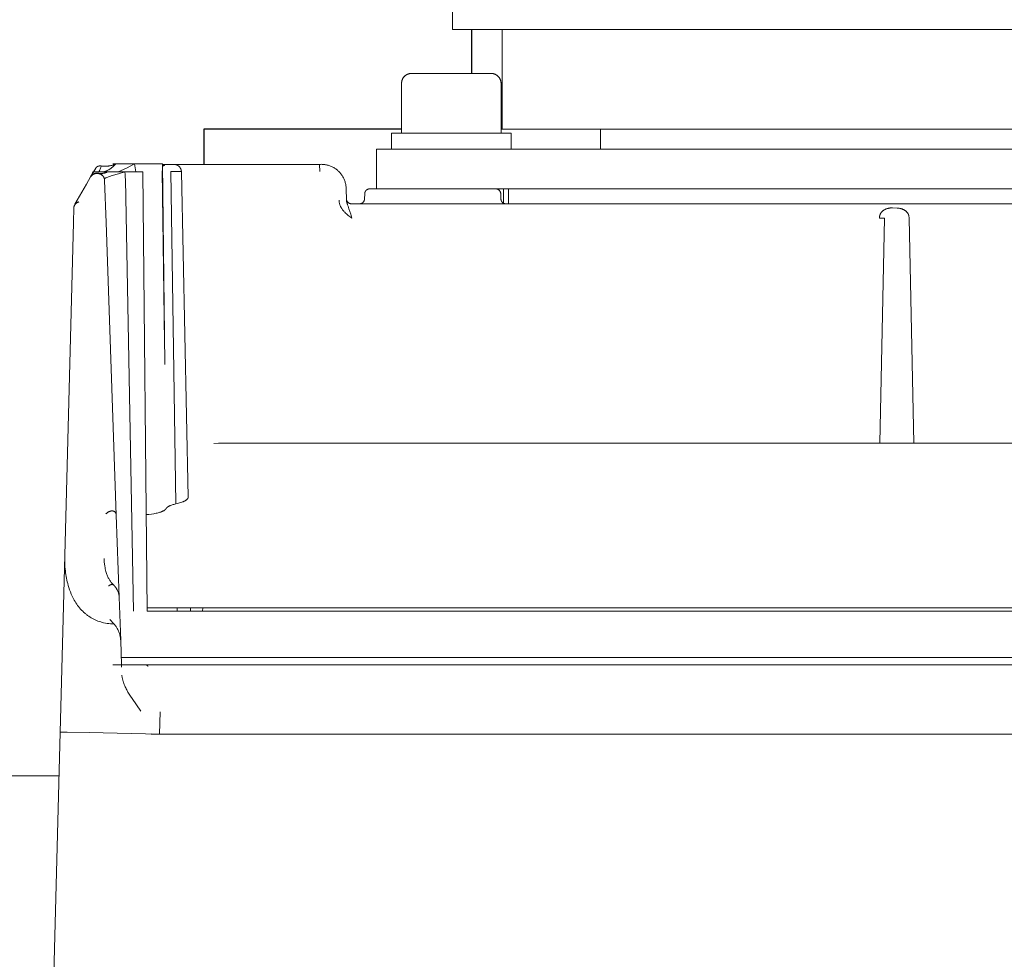
# Model space of a CAD drawing. Units: millimetres. Extents: x -1807 to 4660, y -2200 to 3801.
# Drawn here: x 729 to 828, y 2723 to 2817 of the extents above; entities that cross this region are included whole.
import ezdxf

# ---------------------------------------------------------------- set-up
doc = ezdxf.new("R2010")
doc.units = ezdxf.units.MM
doc.layers.add('Make2D$Visible$Curves$0', color=254, linetype='Continuous', lineweight=0, true_color=0xbebebe)
doc.layers.add('Make2D$Visible$Curves$3DCPCOLOR254', color=7, linetype='Continuous', lineweight=0, true_color=0xd6d6d6)

msp = doc.modelspace()

# ---------------------------------------------------------------- linework, layer by layer
at = {"layer": 'Make2D$Visible$Curves$0', "color": 126, "true_color": 0x008060}
for points in [[(772.5, 2826.425), (772.5, 2816.425)], [(772.5, 2816.425), (887.5, 2816.425)], [(777.5, 2816.425), (777.5, 2806.425)], [(777.5, 2806.425), (882.5, 2806.425)]]:
    msp.add_lwpolyline(points, dxfattribs=at)
at = {"layer": 'Make2D$Visible$Curves$0'}
for points in [[(767.375, 2811.025), (767.376, 2811.059), (767.377, 2811.093), (767.38, 2811.127), (767.384, 2811.161), (767.39, 2811.195), (767.396, 2811.228), (767.403, 2811.262), (767.412, 2811.295), (767.422, 2811.328), (767.433, 2811.36), (767.445, 2811.392), (767.458, 2811.423), (767.472, 2811.454), (767.487, 2811.485), (767.503, 2811.515), (767.521, 2811.545), (767.539, 2811.573), (767.558, 2811.602), (767.578, 2811.629), (767.599, 2811.656), (767.621, 2811.682), (767.644, 2811.708), (767.668, 2811.732), (767.692, 2811.756), (767.718, 2811.779), (767.744, 2811.801), (767.771, 2811.822), (767.798, 2811.842), (767.827, 2811.861), (767.855, 2811.879), (767.885, 2811.897), (767.915, 2811.913), (767.946, 2811.928), (767.977, 2811.942), (768.008, 2811.955), (768.04, 2811.967), (768.072, 2811.978), (768.105, 2811.988), (768.138, 2811.997), (768.172, 2812.004), (768.205, 2812.01), (768.239, 2812.016), (768.273, 2812.02), (768.307, 2812.023), (768.341, 2812.024), (768.375, 2812.025)], [(768.375, 2812.025), (776.375, 2812.025)], [(777.375, 2811.025), (777.374, 2811.059), (777.373, 2811.093), (777.37, 2811.127), (777.366, 2811.161), (777.36, 2811.195), (777.354, 2811.228), (777.347, 2811.262), (777.338, 2811.295), (777.328, 2811.328), (777.317, 2811.36), (777.305, 2811.392), (777.292, 2811.423), (777.278, 2811.454), (777.263, 2811.485), (777.247, 2811.515), (777.229, 2811.545), (777.211, 2811.573), (777.192, 2811.602), (777.172, 2811.629), (777.151, 2811.656), (777.129, 2811.682), (777.106, 2811.708), (777.082, 2811.732), (777.058, 2811.756), (777.032, 2811.779), (777.006, 2811.801), (776.979, 2811.822), (776.952, 2811.842), (776.923, 2811.861), (776.895, 2811.879), (776.865, 2811.897), (776.835, 2811.913), (776.804, 2811.928), (776.773, 2811.942), (776.742, 2811.955), (776.71, 2811.967), (776.678, 2811.978), (776.645, 2811.988), (776.612, 2811.997), (776.578, 2812.004), (776.545, 2812.01), (776.511, 2812.016), (776.477, 2812.02), (776.443, 2812.023), (776.409, 2812.024), (776.375, 2812.025)], [(767.375, 2806.025), (767.375, 2811.025)], [(777.375, 2811.025), (777.375, 2806.025)], [(767.352, 2806.025), (766.375, 2806.025)], [(766.375, 2804.425), (766.375, 2806.025)], [(775.657, 2806.025), (767.352, 2806.025)], [(778.375, 2806.025), (775.657, 2806.025)], [(778.375, 2806.025), (778.375, 2804.425)], [(787.375, 2806.425), (787.375, 2804.425)], [(764.875, 2800.425), (764.875, 2804.425)], [(764.875, 2804.425), (772.375, 2804.425)], [(887.375, 2804.425), (772.375, 2804.425)], [(736.148, 2801.625), (736.658, 2802.51)], [(736.376, 2802.125), (736.345, 2802.04), (736.312, 2801.956), (736.275, 2801.873), (736.236, 2801.791), (736.195, 2801.71)], [(736.376, 2802.125), (736.375, 2802.125)], [(737.842, 2802.125), (736.376, 2802.125)], [(737.204, 2802.722), (737.183, 2802.724), (737.161, 2802.726), (737.14, 2802.727), (737.118, 2802.728), (737.097, 2802.728), (737.075, 2802.728), (737.054, 2802.727), (737.033, 2802.725), (737.012, 2802.723), (736.992, 2802.72), (736.971, 2802.716), (736.951, 2802.712), (736.931, 2802.707), (736.922, 2802.704), (736.912, 2802.701), (736.903, 2802.698), (736.893, 2802.695), (736.884, 2802.692), (736.875, 2802.688), (736.866, 2802.685), (736.857, 2802.681), (736.848, 2802.677), (736.839, 2802.673), (736.831, 2802.669), (736.822, 2802.664), (736.814, 2802.66), (736.806, 2802.655), (736.798, 2802.651), (736.79, 2802.646), (736.782, 2802.641), (736.775, 2802.635), (736.767, 2802.63), (736.76, 2802.625), (736.753, 2802.619), (736.746, 2802.614), (736.739, 2802.608), (736.733, 2802.602), (736.726, 2802.596), (736.72, 2802.59), (736.714, 2802.584), (736.708, 2802.577), (736.702, 2802.571), (736.697, 2802.565), (736.691, 2802.558), (736.686, 2802.551), (736.681, 2802.545), (736.676, 2802.538), (736.672, 2802.531), (736.667, 2802.524), (736.663, 2802.517), (736.658, 2802.51)], [(737.842, 2802.125), (737.786, 2802.1), (737.729, 2802.078), (737.672, 2802.057), (737.644, 2802.047), (737.615, 2802.038), (737.586, 2802.03), (737.557, 2802.022), (737.529, 2802.015), (737.5, 2802.008), (737.471, 2802.002), (737.442, 2801.996), (737.413, 2801.991), (737.384, 2801.986), (737.355, 2801.982), (737.326, 2801.979), (737.297, 2801.976), (737.268, 2801.974), (737.24, 2801.972), (737.211, 2801.971), (737.182, 2801.97), (737.153, 2801.97), (737.125, 2801.97), (737.096, 2801.971), (737.068, 2801.973), (737.04, 2801.975), (737.011, 2801.978), (736.983, 2801.981), (736.955, 2801.985), (736.928, 2801.989)], [(736.961, 2802.125), (736.993, 2802.175)], [(736.993, 2802.175), (737.008, 2802.201), (737.022, 2802.228), (737.037, 2802.257), (737.051, 2802.287), (737.064, 2802.318), (737.078, 2802.35), (737.105, 2802.418), (737.13, 2802.49), (737.156, 2802.565), (737.204, 2802.722)], [(737.736, 2802.704), (737.629, 2802.701), (737.523, 2802.701), (737.416, 2802.705), (737.31, 2802.712), (737.204, 2802.722)], [(738.274, 2802.559), (738.2, 2802.503), (738.124, 2802.45), (738.046, 2802.4), (737.967, 2802.352), (737.886, 2802.307), (737.804, 2802.265), (737.72, 2802.226), (737.635, 2802.189), (737.549, 2802.156), (737.462, 2802.125)], [(737.831, 2802.278), (737.76, 2802.243), (737.688, 2802.21), (737.615, 2802.18), (737.541, 2802.151), (737.466, 2802.125)], [(738.659, 2802.922), (738.609, 2802.899), (738.557, 2802.877), (738.504, 2802.856), (738.45, 2802.837), (738.395, 2802.819), (738.339, 2802.802), (738.283, 2802.786), (738.225, 2802.772), (738.166, 2802.759), (738.107, 2802.747), (738.047, 2802.737), (737.986, 2802.728), (737.925, 2802.72), (737.862, 2802.713), (737.799, 2802.708), (737.736, 2802.704)], [(739.585, 2802.125), (737.842, 2802.125)], [(738.667, 2802.925), (738.606, 2802.859), (738.543, 2802.795), (738.479, 2802.733), (738.412, 2802.673), (738.344, 2802.615), (738.274, 2802.559)], [(739.585, 2802.125), (738.948, 2801.948), (738.315, 2801.759)], [(738.667, 2802.925), (738.375, 2802.925)], [(738.667, 2802.925), (738.659, 2802.922)], [(738.856, 2802.925), (738.667, 2802.925)], [(740.539, 2802.925), (738.856, 2802.925)], [(740.539, 2802.925), (739.733, 2802.516), (738.917, 2802.125)], [(739.585, 2802.125), (739.61, 2801.867), (739.627, 2801.609), (739.635, 2801.35)], [(741.375, 2802.125), (739.585, 2802.125)], [(740.875, 2802.925), (740.539, 2802.925)], [(740.539, 2802.925), (740.582, 2802.727), (740.619, 2802.527), (740.65, 2802.326), (740.675, 2802.125)], [(743.375, 2802.925), (740.875, 2802.925)], [(741.375, 2802.125), (741.837, 2757.976)], [(743.563, 2785.006), (743.321, 2802.233)], [(743.375, 2802.925), (743.585, 2782.882)], [(743.376, 2802.885), (743.839, 2802.885)], [(743.376, 2802.844), (743.45, 2802.835), (743.524, 2802.823), (743.598, 2802.81)], [(743.377, 2802.729), (743.397, 2802.732), (743.416, 2802.736), (743.435, 2802.74), (743.454, 2802.746), (743.473, 2802.751), (743.492, 2802.758), (743.51, 2802.765), (743.528, 2802.773), (743.546, 2802.781), (743.564, 2802.79), (743.581, 2802.8), (743.598, 2802.81)], [(743.839, 2802.885), (744.51, 2802.885)], [(745.26, 2802.151), (745.26, 2802.151), (745.26, 2802.151), (745.26, 2802.151), (745.26, 2802.151), (745.26, 2802.151), (745.259, 2802.151), (745.259, 2802.151), (745.259, 2802.151), (745.259, 2802.151), (745.258, 2802.151), (745.258, 2802.152), (745.258, 2802.152), (745.257, 2802.152), (745.256, 2802.152), (745.253, 2802.152), (745.251, 2802.153), (745.243, 2802.153), (745.222, 2802.154), (745.192, 2802.155), (744.984, 2802.159), (744.197, 2802.165)], [(744.719, 2768.768), (744.197, 2802.165)], [(744.51, 2802.885), (744.536, 2802.885), (744.562, 2802.883), (744.587, 2802.881), (744.613, 2802.878), (744.638, 2802.874), (744.663, 2802.869), (744.688, 2802.864), (744.713, 2802.857), (744.738, 2802.85), (744.762, 2802.842), (744.786, 2802.832), (744.81, 2802.823), (744.833, 2802.812), (744.856, 2802.801)], [(744.51, 2802.885), (748.908, 2802.885)], [(744.856, 2802.801), (744.879, 2802.788), (744.901, 2802.775), (744.923, 2802.761), (744.944, 2802.747), (744.965, 2802.731), (744.986, 2802.715), (745.005, 2802.698), (745.025, 2802.681), (745.043, 2802.663), (745.061, 2802.644), (745.078, 2802.625), (745.095, 2802.605), (745.111, 2802.585), (745.126, 2802.564), (745.14, 2802.542), (745.154, 2802.52), (745.167, 2802.498), (745.179, 2802.475), (745.19, 2802.451), (745.201, 2802.428), (745.211, 2802.404), (745.219, 2802.379), (745.227, 2802.355), (745.235, 2802.33), (745.241, 2802.305), (745.246, 2802.279), (745.251, 2802.254), (745.254, 2802.228), (745.257, 2802.202), (745.259, 2802.177), (745.26, 2802.151)], [(745.26, 2802.151), (745.945, 2769.454)], [(748.908, 2802.885), (759.148, 2802.885)], [(759.148, 2802.885), (759.232, 2802.889), (759.315, 2802.891)], [(759.176, 2802.161), (759.148, 2802.885)], [(759.315, 2802.891), (759.402, 2802.889), (759.489, 2802.884), (759.576, 2802.876), (759.663, 2802.866), (759.749, 2802.852), (759.834, 2802.835), (759.919, 2802.816), (760.003, 2802.793), (760.087, 2802.768), (760.169, 2802.74), (760.25, 2802.709), (760.331, 2802.675), (760.41, 2802.638), (760.487, 2802.599)], [(760.487, 2802.599), (760.56, 2802.558), (760.632, 2802.516), (760.702, 2802.471), (760.77, 2802.424), (760.837, 2802.374), (760.902, 2802.322), (760.966, 2802.268), (761.027, 2802.212), (761.087, 2802.154), (761.145, 2802.094), (761.2, 2802.033), (761.254, 2801.969), (761.305, 2801.904), (761.355, 2801.837), (761.402, 2801.768), (761.446, 2801.698)], [(735.729, 2800.899), (736.148, 2801.625)], [(736.659, 2801.966), (736.635, 2801.962), (736.611, 2801.958), (736.587, 2801.952), (736.563, 2801.946), (736.54, 2801.939), (736.517, 2801.931), (736.494, 2801.922), (736.471, 2801.913), (736.449, 2801.903), (736.427, 2801.892), (736.406, 2801.88), (736.385, 2801.867), (736.364, 2801.854), (736.344, 2801.84), (736.325, 2801.826), (736.306, 2801.81), (736.287, 2801.795), (736.269, 2801.778), (736.252, 2801.761), (736.235, 2801.743), (736.219, 2801.725), (736.203, 2801.706), (736.188, 2801.686), (736.174, 2801.667), (736.161, 2801.646), (736.148, 2801.625)], [(736.215, 2801.724), (736.201, 2801.705), (736.186, 2801.686), (736.173, 2801.666), (736.16, 2801.646), (736.148, 2801.625)], [(736.195, 2801.71), (736.148, 2801.625)], [(736.187, 2801.699), (736.18, 2801.689), (736.174, 2801.679), (736.168, 2801.669), (736.163, 2801.658), (736.157, 2801.647), (736.152, 2801.636), (736.148, 2801.625)], [(736.195, 2801.71), (736.187, 2801.699)], [(736.398, 2801.885), (736.377, 2801.872), (736.357, 2801.858), (736.338, 2801.843), (736.318, 2801.828), (736.3, 2801.812), (736.282, 2801.795), (736.264, 2801.778), (736.247, 2801.76), (736.231, 2801.742), (736.215, 2801.724)], [(736.397, 2801.885), (736.374, 2801.87), (736.351, 2801.855), (736.329, 2801.839), (736.307, 2801.822), (736.286, 2801.804), (736.266, 2801.786), (736.246, 2801.768)], [(736.455, 2801.917), (736.44, 2801.909), (736.426, 2801.902), (736.412, 2801.894), (736.398, 2801.885)], [(736.738, 2801.998), (736.712, 2801.996), (736.686, 2801.992), (736.661, 2801.988), (736.635, 2801.983), (736.61, 2801.977), (736.585, 2801.97), (736.561, 2801.962), (736.536, 2801.954), (736.512, 2801.944), (736.488, 2801.934), (736.465, 2801.923), (736.442, 2801.911)], [(736.633, 2801.979), (736.603, 2801.972), (736.572, 2801.963), (736.543, 2801.953), (736.513, 2801.942), (736.484, 2801.93), (736.455, 2801.917)], [(736.869, 2801.997), (736.847, 2801.999), (736.826, 2802), (736.804, 2802.001), (736.783, 2802.001), (736.761, 2802), (736.739, 2801.998), (736.718, 2801.996), (736.696, 2801.993), (736.675, 2801.989), (736.654, 2801.985), (736.633, 2801.979)], [(736.797, 2801.979), (736.774, 2801.978), (736.751, 2801.977), (736.728, 2801.975), (736.705, 2801.973), (736.682, 2801.97), (736.659, 2801.966)], [(736.798, 2802), (736.797, 2802)], [(737.31, 2801.783), (737.29, 2801.8), (737.269, 2801.817), (737.248, 2801.833), (737.226, 2801.848), (737.203, 2801.863), (737.18, 2801.877), (737.157, 2801.889), (737.133, 2801.902), (737.109, 2801.913), (737.084, 2801.923), (737.059, 2801.933), (737.034, 2801.941), (737.008, 2801.949), (736.983, 2801.956), (736.956, 2801.962), (736.93, 2801.967), (736.904, 2801.971), (736.877, 2801.975), (736.851, 2801.977), (736.824, 2801.978), (736.797, 2801.979)], [(736.928, 2801.989), (736.869, 2801.997)], [(736.928, 2801.989), (736.939, 2801.987), (736.949, 2801.985), (736.975, 2801.979), (736.991, 2801.975), (737.009, 2801.97), (737.029, 2801.964), (737.04, 2801.96), (737.055, 2801.955), (737.086, 2801.944), (737.094, 2801.941), (737.102, 2801.938), (737.11, 2801.935), (737.119, 2801.931), (737.128, 2801.926), (737.139, 2801.921), (737.15, 2801.915), (737.162, 2801.908), (737.176, 2801.899), (737.191, 2801.889), (737.226, 2801.866), (737.245, 2801.852), (737.264, 2801.838), (737.274, 2801.831), (737.283, 2801.823), (737.293, 2801.815), (737.302, 2801.806), (737.312, 2801.797), (737.322, 2801.788), (737.332, 2801.777), (737.342, 2801.767), (737.353, 2801.755), (737.363, 2801.743), (737.374, 2801.73), (737.386, 2801.715), (737.397, 2801.701), (737.408, 2801.685), (737.419, 2801.67), (737.43, 2801.653), (737.44, 2801.636), (737.45, 2801.619), (737.459, 2801.602), (737.469, 2801.584), (737.477, 2801.566), (737.486, 2801.547), (737.493, 2801.528), (737.501, 2801.509), (737.508, 2801.49), (737.514, 2801.471), (737.52, 2801.451), (737.525, 2801.432)], [(737.117, 2801.929), (737.097, 2801.938), (737.076, 2801.946), (737.056, 2801.954)], [(737.547, 2801.277), (737.545, 2801.301), (737.543, 2801.326), (737.54, 2801.351), (737.536, 2801.376), (737.531, 2801.4), (737.525, 2801.424), (737.519, 2801.448), (737.511, 2801.472), (737.503, 2801.496), (737.494, 2801.519), (737.484, 2801.542), (737.474, 2801.565), (737.462, 2801.587), (737.45, 2801.609), (737.437, 2801.63), (737.424, 2801.651), (737.41, 2801.672), (737.395, 2801.691), (737.379, 2801.711), (737.363, 2801.73), (737.346, 2801.748), (737.328, 2801.766), (737.31, 2801.783)], [(737.763, 2801.568), (737.706, 2801.545), (737.656, 2801.524), (737.635, 2801.514), (737.615, 2801.504), (737.597, 2801.495), (737.581, 2801.486), (737.573, 2801.481), (737.567, 2801.477), (737.56, 2801.473), (737.555, 2801.469), (737.549, 2801.465), (737.547, 2801.464), (737.545, 2801.462), (737.543, 2801.46), (737.54, 2801.458), (737.539, 2801.456), (737.537, 2801.455), (737.535, 2801.453), (737.534, 2801.451), (737.532, 2801.45), (737.531, 2801.449), (737.531, 2801.448), (737.53, 2801.447), (737.53, 2801.447), (737.529, 2801.446), (737.529, 2801.445), (737.528, 2801.444), (737.528, 2801.444), (737.527, 2801.443), (737.527, 2801.442), (737.526, 2801.441), (737.526, 2801.441), (737.526, 2801.44), (737.526, 2801.44), (737.526, 2801.439), (737.526, 2801.439), (737.525, 2801.439), (737.525, 2801.438), (737.525, 2801.438), (737.525, 2801.438), (737.525, 2801.437), (737.525, 2801.437), (737.525, 2801.437), (737.525, 2801.436), (737.525, 2801.436), (737.525, 2801.436), (737.525, 2801.435), (737.525, 2801.435), (737.525, 2801.435), (737.525, 2801.434), (737.525, 2801.434), (737.525, 2801.434), (737.525, 2801.433), (737.525, 2801.433), (737.525, 2801.433), (737.525, 2801.432), (737.525, 2801.432), (737.525, 2801.432), (737.525, 2801.432)], [(737.525, 2801.432), (737.531, 2801.406), (737.536, 2801.38), (737.54, 2801.355), (737.543, 2801.329), (737.545, 2801.303), (737.547, 2801.277)], [(737.547, 2801.277), (737.694, 2797.058)], [(738.315, 2801.759), (738.037, 2801.668), (737.763, 2801.568)], [(739.635, 2801.35), (740.457, 2757.976)], [(761.446, 2801.698), (761.49, 2801.622), (761.532, 2801.546), (761.571, 2801.467), (761.607, 2801.388), (761.641, 2801.307), (761.671, 2801.226), (761.699, 2801.143), (761.724, 2801.059), (761.746, 2800.974), (761.765, 2800.889), (761.781, 2800.803), (761.794, 2800.717), (761.804, 2800.63), (761.81, 2800.543), (761.814, 2800.456)], [(734.559, 2798.874), (735.729, 2800.899)], [(761.814, 2800.456), (761.845, 2799.291)], [(764.179, 2800.425), (764.162, 2800.425), (764.145, 2800.424), (764.128, 2800.422), (764.111, 2800.42), (764.094, 2800.418), (764.077, 2800.415), (764.06, 2800.411), (764.044, 2800.406), (764.028, 2800.402), (764.011, 2800.396), (763.995, 2800.39), (763.98, 2800.384), (763.964, 2800.377), (763.949, 2800.369), (763.934, 2800.361), (763.919, 2800.352), (763.905, 2800.343), (763.891, 2800.334), (763.877, 2800.323), (763.863, 2800.313), (763.85, 2800.302), (763.838, 2800.291), (763.825, 2800.279), (763.813, 2800.266), (763.802, 2800.254), (763.791, 2800.241), (763.78, 2800.227), (763.77, 2800.214), (763.761, 2800.199), (763.752, 2800.185), (763.743, 2800.17), (763.735, 2800.155), (763.727, 2800.14), (763.72, 2800.124), (763.714, 2800.109), (763.708, 2800.093), (763.702, 2800.077), (763.697, 2800.06), (763.693, 2800.044), (763.689, 2800.027), (763.686, 2800.01), (763.683, 2799.993), (763.681, 2799.976), (763.68, 2799.959), (763.679, 2799.942)], [(764.179, 2800.425), (772.375, 2800.425)], [(772.375, 2800.425), (776.84, 2800.425)], [(777.339, 2799.942), (777.339, 2799.959), (777.337, 2799.976), (777.335, 2799.993), (777.332, 2800.01), (777.329, 2800.027), (777.325, 2800.044), (777.321, 2800.06), (777.316, 2800.077), (777.311, 2800.093), (777.305, 2800.109), (777.298, 2800.124), (777.291, 2800.14), (777.284, 2800.155), (777.275, 2800.17), (777.267, 2800.185), (777.258, 2800.199), (777.248, 2800.214), (777.238, 2800.227), (777.227, 2800.241), (777.216, 2800.254), (777.205, 2800.266), (777.193, 2800.279), (777.181, 2800.291), (777.168, 2800.302), (777.155, 2800.313), (777.142, 2800.323), (777.128, 2800.334), (777.114, 2800.343), (777.099, 2800.352), (777.085, 2800.361), (777.07, 2800.369), (777.054, 2800.377), (777.039, 2800.384), (777.023, 2800.39), (777.007, 2800.396), (776.991, 2800.402), (776.975, 2800.406), (776.958, 2800.411), (776.941, 2800.415), (776.925, 2800.418), (776.908, 2800.42), (776.891, 2800.422), (776.874, 2800.424), (776.857, 2800.425), (776.84, 2800.425)], [(882.91, 2800.425), (776.84, 2800.425)], [(777.625, 2798.983), (777.625, 2800.425)], [(778.125, 2798.925), (778.125, 2800.425)], [(734.944, 2799.108), (734.926, 2799.102), (734.909, 2799.096), (734.892, 2799.089), (734.875, 2799.082), (734.859, 2799.075), (734.843, 2799.067), (734.827, 2799.059), (734.811, 2799.051), (734.795, 2799.042), (734.78, 2799.033), (734.765, 2799.024), (734.75, 2799.014), (734.735, 2799.004), (734.721, 2798.994), (734.707, 2798.983), (734.693, 2798.973), (734.68, 2798.961), (734.667, 2798.95), (734.654, 2798.938), (734.642, 2798.926), (734.63, 2798.914), (734.618, 2798.902), (734.607, 2798.889), (734.596, 2798.876), (734.585, 2798.863), (734.575, 2798.849), (734.565, 2798.836), (734.556, 2798.822), (734.547, 2798.808), (734.538, 2798.793), (734.53, 2798.779), (734.522, 2798.764)], [(734.944, 2799.108), (734.928, 2799.106), (734.912, 2799.103), (734.897, 2799.1), (734.881, 2799.097), (734.866, 2799.093), (734.851, 2799.089), (734.837, 2799.085), (734.822, 2799.08), (734.808, 2799.075), (734.794, 2799.069), (734.78, 2799.064), (734.767, 2799.058), (734.753, 2799.051), (734.74, 2799.045), (734.728, 2799.038), (734.715, 2799.03), (734.703, 2799.023), (734.691, 2799.015), (734.679, 2799.006), (734.668, 2798.998), (734.657, 2798.989), (734.647, 2798.98), (734.636, 2798.971), (734.626, 2798.961), (734.617, 2798.951), (734.607, 2798.941), (734.598, 2798.93), (734.59, 2798.92), (734.582, 2798.909), (734.574, 2798.898), (734.566, 2798.886), (734.559, 2798.874)], [(761.317, 2798.536), (761.293, 2798.58), (761.27, 2798.624), (761.248, 2798.669), (761.228, 2798.715), (761.209, 2798.762), (761.191, 2798.808), (761.174, 2798.856), (761.159, 2798.904), (761.146, 2798.952), (761.134, 2799), (761.123, 2799.049), (761.114, 2799.098), (761.107, 2799.148), (761.101, 2799.197), (761.097, 2799.247), (761.096, 2799.272), (761.095, 2799.297)], [(761.842, 2799.412), (761.842, 2799.395), (761.844, 2799.378), (761.846, 2799.361), (761.848, 2799.344), (761.851, 2799.327), (761.855, 2799.31), (761.859, 2799.293), (761.864, 2799.277), (761.869, 2799.261), (761.875, 2799.244), (761.882, 2799.229), (761.889, 2799.213), (761.896, 2799.198), (761.904, 2799.182), (761.913, 2799.167), (761.922, 2799.153), (761.932, 2799.139), (761.942, 2799.125), (761.952, 2799.111), (761.963, 2799.098), (761.975, 2799.085), (761.986, 2799.073), (761.999, 2799.061), (762.011, 2799.049), (762.025, 2799.038), (762.038, 2799.028), (762.052, 2799.017), (762.066, 2799.008), (762.08, 2798.999), (762.095, 2798.99), (762.11, 2798.982), (762.126, 2798.974), (762.141, 2798.967), (762.157, 2798.96), (762.173, 2798.954), (762.189, 2798.949), (762.206, 2798.944), (762.222, 2798.939), (762.239, 2798.936), (762.256, 2798.932), (762.273, 2798.93), (762.29, 2798.928), (762.307, 2798.926), (762.324, 2798.925), (762.341, 2798.925)], [(761.845, 2799.291), (761.848, 2799.245), (761.852, 2799.2), (761.858, 2799.155), (761.866, 2799.11), (761.875, 2799.066), (761.886, 2799.022), (761.898, 2798.978), (761.912, 2798.934)], [(763.66, 2799.408), (763.659, 2799.391), (763.658, 2799.373), (763.656, 2799.357), (763.653, 2799.34), (763.65, 2799.323), (763.646, 2799.306), (763.642, 2799.29), (763.637, 2799.273), (763.632, 2799.257), (763.626, 2799.241), (763.619, 2799.226), (763.612, 2799.21), (763.605, 2799.195), (763.596, 2799.18), (763.588, 2799.165), (763.579, 2799.151), (763.569, 2799.136), (763.559, 2799.123), (763.548, 2799.109), (763.537, 2799.096), (763.526, 2799.084), (763.514, 2799.071), (763.502, 2799.059), (763.489, 2799.048), (763.476, 2799.037), (763.463, 2799.026), (763.449, 2799.016), (763.435, 2799.007), (763.42, 2798.998), (763.406, 2798.989), (763.391, 2798.981), (763.375, 2798.973), (763.36, 2798.966), (763.344, 2798.96), (763.328, 2798.954), (763.312, 2798.948), (763.296, 2798.944), (763.279, 2798.939), (763.262, 2798.935), (763.246, 2798.932), (763.229, 2798.93), (763.212, 2798.928), (763.195, 2798.926), (763.178, 2798.925), (763.161, 2798.925)], [(763.679, 2799.942), (763.66, 2799.408)], [(777.339, 2799.942), (777.358, 2799.408)], [(777.358, 2799.408), (777.359, 2799.391), (777.36, 2799.374), (777.362, 2799.357), (777.365, 2799.341), (777.368, 2799.324), (777.372, 2799.308), (777.376, 2799.292), (777.381, 2799.276), (777.386, 2799.26), (777.392, 2799.244), (777.398, 2799.228), (777.405, 2799.213), (777.412, 2799.198)], [(777.358, 2799.408), (777.359, 2799.39), (777.361, 2799.373), (777.363, 2799.356), (777.366, 2799.339), (777.369, 2799.322), (777.373, 2799.305), (777.377, 2799.288), (777.382, 2799.272), (777.388, 2799.255), (777.394, 2799.239), (777.401, 2799.223), (777.408, 2799.208), (777.416, 2799.192), (777.424, 2799.177), (777.433, 2799.162), (777.443, 2799.148), (777.453, 2799.133), (777.463, 2799.12), (777.474, 2799.106), (777.485, 2799.093), (777.497, 2799.08), (777.509, 2799.068), (777.521, 2799.056), (777.534, 2799.045), (777.548, 2799.034), (777.561, 2799.023), (777.575, 2799.013), (777.59, 2799.003), (777.605, 2798.994), (777.62, 2798.986), (777.635, 2798.978), (777.651, 2798.97)], [(734.459, 2798.519), (734.421, 2797.048)], [(734.476, 2798.642), (734.472, 2798.625), (734.469, 2798.607), (734.466, 2798.59), (734.463, 2798.572), (734.461, 2798.554), (734.46, 2798.537), (734.459, 2798.519)], [(734.522, 2798.764), (734.514, 2798.748), (734.506, 2798.731), (734.499, 2798.713), (734.492, 2798.696), (734.486, 2798.678), (734.481, 2798.66), (734.476, 2798.642)], [(761.373, 2798.442), (761.345, 2798.488), (761.317, 2798.536)], [(761.668, 2798.074), (761.621, 2798.123), (761.576, 2798.173), (761.532, 2798.224), (761.49, 2798.277), (761.45, 2798.331), (761.411, 2798.386), (761.373, 2798.442)], [(761.912, 2798.934), (761.932, 2798.871), (761.954, 2798.809), (761.999, 2798.684), (762.091, 2798.431)], [(762.091, 2798.431), (762.186, 2798.153), (762.274, 2797.874)], [(762.341, 2798.925), (897.409, 2798.925)], [(777.651, 2798.97), (777.665, 2798.964), (777.68, 2798.958), (777.694, 2798.953), (777.709, 2798.948), (777.724, 2798.943)], [(777.724, 2798.943), (777.741, 2798.939), (777.757, 2798.935), (777.774, 2798.932), (777.79, 2798.93), (777.807, 2798.928), (777.824, 2798.926), (777.841, 2798.925), (777.858, 2798.925)], [(815.47, 2797.894), (815.485, 2797.922), (815.5, 2797.95), (815.517, 2797.977), (815.534, 2798.003), (815.553, 2798.029), (815.572, 2798.055), (815.592, 2798.079), (815.613, 2798.103), (815.635, 2798.127), (815.657, 2798.149), (815.68, 2798.171), (815.704, 2798.192)], [(815.704, 2798.192), (815.736, 2798.218), (815.769, 2798.243), (815.803, 2798.266), (815.837, 2798.289), (815.872, 2798.311), (815.908, 2798.331), (815.944, 2798.351), (815.981, 2798.369), (816.018, 2798.386), (816.056, 2798.402)], [(816.056, 2798.402), (816.105, 2798.42), (816.154, 2798.437), (816.204, 2798.452), (816.254, 2798.465), (816.305, 2798.477), (816.356, 2798.487)], [(816.356, 2798.487), (816.412, 2798.496), (816.467, 2798.503), (816.524, 2798.508), (816.58, 2798.511), (816.636, 2798.512), (816.692, 2798.512)], [(816.692, 2798.512), (817.151, 2798.499)], [(817.151, 2798.499), (817.206, 2798.496), (817.261, 2798.492), (817.316, 2798.486), (817.371, 2798.478), (817.425, 2798.468), (817.479, 2798.456)], [(817.479, 2798.456), (817.525, 2798.445), (817.57, 2798.432), (817.614, 2798.418), (817.659, 2798.402), (817.702, 2798.385), (817.746, 2798.367), (817.788, 2798.347), (817.83, 2798.326)], [(817.83, 2798.326), (817.865, 2798.307), (817.899, 2798.286), (817.932, 2798.265), (817.965, 2798.243), (817.997, 2798.219), (818.028, 2798.194), (818.058, 2798.169), (818.087, 2798.142), (818.115, 2798.114)], [(818.115, 2798.114), (818.134, 2798.094), (818.153, 2798.074), (818.17, 2798.053), (818.188, 2798.032), (818.204, 2798.01), (818.22, 2797.987), (818.234, 2797.964), (818.249, 2797.941), (818.262, 2797.917), (818.275, 2797.892), (818.287, 2797.868)], [(762.017, 2797.762), (761.926, 2797.836), (761.837, 2797.912), (761.751, 2797.992), (761.668, 2798.074)], [(762.022, 2797.757), (762.017, 2797.762)], [(762.392, 2797.477), (762.205, 2797.615), (762.022, 2797.757)], [(762.274, 2797.874), (762.392, 2797.477)], [(815.392, 2797.477), (815.396, 2797.594)], [(815.392, 2797.477), (815.586, 2797.475), (815.779, 2797.476)], [(815.396, 2797.594), (815.397, 2797.618), (815.399, 2797.642), (815.401, 2797.666), (815.405, 2797.69), (815.409, 2797.714), (815.414, 2797.737), (815.42, 2797.76), (815.427, 2797.784), (815.434, 2797.806), (815.442, 2797.829)], [(815.892, 2797.484), (815.418, 2774.871)], [(815.442, 2797.829), (815.448, 2797.845), (815.455, 2797.862), (815.462, 2797.878), (815.47, 2797.894)], [(815.779, 2797.476), (815.827, 2797.477), (815.847, 2797.478), (815.863, 2797.479), (815.87, 2797.479), (815.875, 2797.48), (815.88, 2797.481), (815.883, 2797.481), (815.885, 2797.481), (815.886, 2797.482), (815.887, 2797.482), (815.888, 2797.482), (815.889, 2797.482), (815.889, 2797.482), (815.89, 2797.483), (815.89, 2797.483), (815.89, 2797.483), (815.89, 2797.483), (815.891, 2797.483), (815.891, 2797.483), (815.891, 2797.483), (815.891, 2797.483), (815.891, 2797.483), (815.891, 2797.483), (815.891, 2797.483), (815.891, 2797.483), (815.892, 2797.483), (815.892, 2797.484), (815.892, 2797.484), (815.892, 2797.484), (815.892, 2797.484), (815.892, 2797.484), (815.892, 2797.484), (815.892, 2797.484), (815.892, 2797.484), (815.892, 2797.484), (815.892, 2797.484), (815.892, 2797.484), (815.892, 2797.484), (815.892, 2797.484), (815.892, 2797.484), (815.892, 2797.484), (815.892, 2797.484), (815.892, 2797.484), (815.892, 2797.484)], [(818.287, 2797.868), (818.297, 2797.844), (818.307, 2797.82), (818.315, 2797.796), (818.323, 2797.772), (818.33, 2797.747), (818.337, 2797.722), (818.342, 2797.697), (818.346, 2797.672), (818.35, 2797.646)], [(818.35, 2797.646), (818.355, 2797.582), (818.358, 2797.477)], [(818.358, 2797.477), (818.831, 2774.871)], [(734.421, 2797.048), (733.544, 2763.583)], [(737.694, 2797.058), (738.722, 2767.626)], [(743.587, 2782.785), (743.586, 2782.882)], [(743.587, 2782.784), (743.587, 2782.785)], [(749.48, 2774.871), (748.996, 2774.863), (748.514, 2774.838)], [(910.27, 2774.871), (749.48, 2774.871)], [(745.945, 2769.454), (745.945, 2769.447), (745.945, 2769.44), (745.944, 2769.434), (745.944, 2769.427), (745.943, 2769.42), (745.942, 2769.414), (745.941, 2769.407), (745.94, 2769.4), (745.938, 2769.394), (745.936, 2769.387), (745.935, 2769.38), (745.932, 2769.374), (745.93, 2769.367), (745.928, 2769.36), (745.925, 2769.354), (745.922, 2769.347), (745.919, 2769.34), (745.916, 2769.334), (745.912, 2769.327), (745.908, 2769.32), (745.905, 2769.314), (745.9, 2769.307), (745.896, 2769.3), (745.892, 2769.294), (745.887, 2769.287), (745.882, 2769.281), (745.877, 2769.274), (745.872, 2769.268), (745.867, 2769.261), (745.861, 2769.254), (745.849, 2769.241), (745.837, 2769.228), (745.823, 2769.215), (745.809, 2769.203), (745.794, 2769.19), (745.779, 2769.177), (745.762, 2769.164), (745.745, 2769.151), (745.727, 2769.139), (745.708, 2769.126), (745.689, 2769.114), (745.669, 2769.101), (745.648, 2769.089), (745.604, 2769.064), (745.556, 2769.04), (745.517, 2769.021), (745.475, 2769.002), (745.432, 2768.983), (745.387, 2768.965), (745.292, 2768.929), (745.19, 2768.894), (745.081, 2768.86), (744.967, 2768.828), (744.845, 2768.797), (744.718, 2768.767)], [(744.718, 2768.767), (744.616, 2768.744), (744.518, 2768.719), (744.425, 2768.693), (744.337, 2768.666), (744.254, 2768.638), (744.177, 2768.609), (744.14, 2768.595), (744.105, 2768.58), (744.071, 2768.565), (744.039, 2768.549), (744.007, 2768.534), (743.978, 2768.519), (743.95, 2768.503), (743.923, 2768.487), (743.898, 2768.471), (743.874, 2768.455), (743.863, 2768.447), (743.852, 2768.439), (743.841, 2768.43), (743.831, 2768.422), (743.821, 2768.414), (743.812, 2768.406), (743.803, 2768.398), (743.794, 2768.389), (743.786, 2768.381), (743.778, 2768.373), (743.77, 2768.364), (743.763, 2768.356), (743.756, 2768.347), (743.75, 2768.339), (743.744, 2768.331), (743.738, 2768.322), (743.733, 2768.314), (743.728, 2768.305), (743.726, 2768.301), (743.723, 2768.297), (743.721, 2768.292), (743.719, 2768.288)], [(737.687, 2767.765), (737.714, 2767.791), (737.741, 2767.815), (737.768, 2767.839), (737.797, 2767.862), (737.826, 2767.883), (737.856, 2767.904), (737.887, 2767.924), (737.918, 2767.943), (737.95, 2767.961), (737.982, 2767.978)], [(737.982, 2767.978), (738.019, 2767.995), (738.056, 2768.011)], [(738.056, 2768.011), (738.077, 2768.02), (738.098, 2768.027), (738.119, 2768.034), (738.14, 2768.04), (738.162, 2768.046), (738.183, 2768.05), (738.205, 2768.054), (738.227, 2768.057), (738.249, 2768.06), (738.272, 2768.061), (738.294, 2768.062)], [(738.294, 2768.062), (738.309, 2768.062), (738.324, 2768.062), (738.339, 2768.061), (738.354, 2768.06), (738.369, 2768.058), (738.384, 2768.056), (738.398, 2768.053)], [(738.398, 2768.053), (738.411, 2768.05), (738.424, 2768.047), (738.437, 2768.043), (738.45, 2768.039), (738.462, 2768.035), (738.474, 2768.03), (738.487, 2768.024), (738.499, 2768.019), (738.51, 2768.013)], [(738.51, 2768.013), (738.521, 2768.007), (738.531, 2768), (738.542, 2767.994), (738.552, 2767.987), (738.561, 2767.979), (738.571, 2767.972), (738.58, 2767.964)], [(738.58, 2767.964), (738.589, 2767.955), (738.598, 2767.946), (738.607, 2767.937), (738.616, 2767.928), (738.624, 2767.918), (738.631, 2767.908), (738.639, 2767.898)], [(738.639, 2767.898), (738.647, 2767.886), (738.654, 2767.873), (738.662, 2767.861), (738.668, 2767.848), (738.675, 2767.835), (738.681, 2767.822), (738.686, 2767.809)], [(738.686, 2767.809), (738.692, 2767.792), (738.698, 2767.776), (738.702, 2767.759), (738.707, 2767.742), (738.711, 2767.724), (738.714, 2767.707), (738.717, 2767.689), (738.719, 2767.672)], [(738.719, 2767.672), (738.722, 2767.626)], [(738.722, 2767.626), (739.009, 2759.4)], [(743.719, 2768.288), (743.716, 2768.282), (743.713, 2768.276), (743.71, 2768.27), (743.706, 2768.264), (743.703, 2768.259), (743.699, 2768.253), (743.694, 2768.247), (743.69, 2768.241), (743.686, 2768.235), (743.681, 2768.229), (743.676, 2768.223), (743.671, 2768.217), (743.665, 2768.212), (743.66, 2768.206), (743.654, 2768.2), (743.648, 2768.194), (743.636, 2768.183), (743.623, 2768.171), (743.609, 2768.16), (743.594, 2768.148), (743.579, 2768.137), (743.562, 2768.125), (743.545, 2768.114), (743.528, 2768.103), (743.501, 2768.087), (743.472, 2768.071), (743.442, 2768.056), (743.411, 2768.04), (743.378, 2768.025), (743.343, 2768.01), (743.307, 2767.995), (743.27, 2767.981), (743.19, 2767.952), (743.105, 2767.925), (743.015, 2767.898), (742.919, 2767.873), (742.818, 2767.848), (742.712, 2767.825), (742.601, 2767.803), (742.486, 2767.783), (742.244, 2767.746), (741.988, 2767.715), (741.736, 2767.692)], [(733.544, 2763.583), (733.079, 2745.817)], [(733.887, 2760.576), (733.838, 2760.755), (733.793, 2760.935), (733.752, 2761.116), (733.715, 2761.299), (733.682, 2761.484), (733.652, 2761.67), (733.626, 2761.857), (733.604, 2762.045), (733.585, 2762.234), (733.569, 2762.425), (733.548, 2762.808), (733.54, 2763.194), (733.544, 2763.583)], [(737.499, 2763.296), (737.507, 2763.09), (737.521, 2762.884)], [(737.521, 2762.884), (737.53, 2762.786), (737.541, 2762.688), (737.555, 2762.591)], [(737.555, 2762.591), (737.569, 2762.501)], [(737.569, 2762.501), (737.591, 2762.371), (737.617, 2762.241), (737.647, 2762.112), (737.681, 2761.985)], [(737.681, 2761.985), (737.714, 2761.871), (737.751, 2761.758)], [(737.751, 2761.758), (737.777, 2761.685), (737.805, 2761.611)], [(737.805, 2761.611), (737.841, 2761.521), (737.88, 2761.432), (737.922, 2761.344)], [(734.289, 2759.502), (734.194, 2759.711), (734.107, 2759.924), (734.026, 2760.139), (733.953, 2760.356), (733.887, 2760.576)], [(737.922, 2761.344), (737.959, 2761.271), (737.999, 2761.199), (738.04, 2761.129)], [(738.467, 2760.602), (738.463, 2760.605), (738.46, 2760.608), (738.456, 2760.611), (738.453, 2760.613), (738.449, 2760.616), (738.445, 2760.618), (738.442, 2760.621), (738.438, 2760.623), (738.434, 2760.626), (738.43, 2760.628), (738.426, 2760.63), (738.422, 2760.632), (738.418, 2760.634), (738.414, 2760.636), (738.41, 2760.638), (738.406, 2760.64), (738.401, 2760.642), (738.397, 2760.644), (738.388, 2760.647), (738.38, 2760.65), (738.371, 2760.653), (738.361, 2760.655), (738.352, 2760.657), (738.343, 2760.659), (738.333, 2760.661), (738.324, 2760.662), (738.314, 2760.663), (738.304, 2760.663), (738.295, 2760.664), (738.285, 2760.664), (738.275, 2760.664), (738.264, 2760.663), (738.254, 2760.663), (738.244, 2760.662), (738.235, 2760.66), (738.225, 2760.659), (738.215, 2760.657), (738.205, 2760.655), (738.194, 2760.653), (738.184, 2760.651), (738.174, 2760.648), (738.163, 2760.645), (738.152, 2760.641), (738.141, 2760.638), (738.13, 2760.634), (738.119, 2760.629), (738.108, 2760.625), (738.097, 2760.62), (738.086, 2760.615), (738.076, 2760.61), (738.066, 2760.605), (738.056, 2760.599), (738.047, 2760.594), (738.037, 2760.588), (738.027, 2760.582), (738.017, 2760.576), (738.008, 2760.57), (737.99, 2760.558), (737.973, 2760.545), (737.957, 2760.532), (737.94, 2760.518)], [(738.04, 2761.129), (738.082, 2761.061), (738.126, 2760.995), (738.173, 2760.93)], [(738.173, 2760.93), (738.217, 2760.872), (738.264, 2760.815), (738.312, 2760.759), (738.362, 2760.705), (738.414, 2760.653), (738.467, 2760.602)], [(738.467, 2760.602), (738.486, 2760.585), (738.505, 2760.568), (738.523, 2760.55), (738.54, 2760.532)], [(738.54, 2760.532), (738.584, 2760.482)], [(738.584, 2760.482), (738.602, 2760.459), (738.619, 2760.436), (738.636, 2760.413)], [(738.636, 2760.413), (738.676, 2760.353)], [(738.676, 2760.353), (738.708, 2760.303), (738.738, 2760.253)], [(738.738, 2760.253), (738.757, 2760.22), (738.809, 2760.119), (738.834, 2760.066), (738.883, 2759.956), (738.904, 2759.902), (738.932, 2759.827), (738.948, 2759.778), (738.953, 2759.76), (738.971, 2759.693), (738.976, 2759.673), (738.981, 2759.649), (738.986, 2759.624), (738.991, 2759.593), (738.998, 2759.538), (739.006, 2759.452)], [(735.841, 2757.563), (735.777, 2757.611), (735.713, 2757.66), (735.651, 2757.711), (735.589, 2757.762), (735.529, 2757.814), (735.47, 2757.867), (735.355, 2757.976), (735.244, 2758.088), (735.137, 2758.203), (735.035, 2758.322), (734.936, 2758.443), (734.842, 2758.567), (734.752, 2758.694), (734.665, 2758.823), (734.582, 2758.955), (734.503, 2759.089), (734.428, 2759.225), (734.357, 2759.363), (734.289, 2759.502)], [(739.006, 2759.452), (739.008, 2759.426), (739.009, 2759.4)], [(739.009, 2759.4), (739.162, 2755.026)], [(737.453, 2756.829), (737.309, 2756.864), (737.166, 2756.905), (737.024, 2756.95), (736.884, 2757), (736.746, 2757.055), (736.61, 2757.114), (736.476, 2757.178), (736.344, 2757.246), (736.214, 2757.319), (736.087, 2757.396), (735.963, 2757.477), (735.841, 2757.563)], [(917.916, 2758.318), (741.834, 2758.318)], [(917.913, 2757.976), (741.838, 2757.976)], [(744.836, 2757.976), (744.832, 2758.318)], [(746.178, 2758.318), (746.185, 2757.977)], [(747.396, 2757.976), (747.404, 2758.318)], [(738.493, 2756.697), (738.318, 2756.705), (738.144, 2756.718), (737.97, 2756.737), (737.797, 2756.762), (737.624, 2756.792), (737.453, 2756.829)], [(738.493, 2756.697), (738.059, 2757.138)], [(738.508, 2756.683), (738.493, 2756.697)], [(738.734, 2756.393), (738.706, 2756.437), (738.676, 2756.48), (738.645, 2756.523), (738.612, 2756.564), (738.579, 2756.605), (738.544, 2756.644), (738.508, 2756.683)], [(738.976, 2755.911), (738.942, 2755.994), (738.906, 2756.077), (738.867, 2756.158), (738.825, 2756.237), (738.781, 2756.316), (738.734, 2756.393)], [(739.162, 2755.026), (739.157, 2755.117), (739.148, 2755.207), (739.137, 2755.298), (739.123, 2755.387), (739.105, 2755.476), (739.085, 2755.565), (739.062, 2755.653), (739.036, 2755.74), (739.007, 2755.826), (738.976, 2755.911)], [(739.162, 2755.026), (739.247, 2752.588)], [(920.529, 2753.335), (739.221, 2753.335)], [(738.378, 2752.588), (739.247, 2752.588)], [(739.247, 2752.588), (739.255, 2752.361)], [(739.247, 2752.588), (920.503, 2752.588)], [(741.895, 2752.423), (741.895, 2752.426), (741.895, 2752.429), (741.895, 2752.432), (741.894, 2752.435), (741.894, 2752.438), (741.893, 2752.441), (741.892, 2752.444), (741.891, 2752.447), (741.89, 2752.45), (741.889, 2752.453), (741.888, 2752.456), (741.887, 2752.459), (741.886, 2752.462), (741.884, 2752.465), (741.882, 2752.468), (741.881, 2752.471), (741.879, 2752.474), (741.877, 2752.477), (741.875, 2752.48), (741.873, 2752.483), (741.87, 2752.486), (741.868, 2752.489), (741.866, 2752.492), (741.863, 2752.495), (741.86, 2752.498), (741.858, 2752.501), (741.855, 2752.504), (741.852, 2752.507), (741.845, 2752.513), (741.838, 2752.519), (741.833, 2752.524), (741.828, 2752.528), (741.823, 2752.532), (741.817, 2752.537), (741.805, 2752.545), (741.792, 2752.554), (741.778, 2752.562), (741.764, 2752.571), (741.748, 2752.579), (741.732, 2752.588)], [(741.197, 2747.929), (741.197, 2747.929), (741.196, 2747.929), (741.196, 2747.929), (741.196, 2747.93), (740.317, 2749.202), (740.165, 2749.431), (740.018, 2749.662), (739.898, 2749.863), (739.782, 2750.068), (739.727, 2750.172), (739.674, 2750.277), (739.623, 2750.383), (739.575, 2750.489), (739.525, 2750.605), (739.479, 2750.724), (739.436, 2750.844), (739.416, 2750.905), (739.398, 2750.966), (739.38, 2751.027), (739.363, 2751.089), (739.348, 2751.151), (739.334, 2751.214), (739.322, 2751.276), (739.311, 2751.339), (739.301, 2751.402), (739.293, 2751.466), (739.288, 2751.519), (739.284, 2751.572)], [(743.13, 2747.883), (743.071, 2745.634)], [(732.375, 2718.925), (733.079, 2745.817)], [(733.079, 2745.817), (733.079, 2745.818), (733.08, 2745.818), (733.081, 2745.819), (733.082, 2745.819), (733.083, 2745.82), (733.085, 2745.82), (733.087, 2745.82), (733.089, 2745.821), (733.095, 2745.821), (733.102, 2745.822), (733.12, 2745.823), (733.172, 2745.826), (733.246, 2745.827), (733.781, 2745.828), (736.006, 2745.796), (743.071, 2745.634)], [(742.248, 2745.634), (742.236, 2745.656)], [(743.071, 2745.634), (742.248, 2745.634)], [(743.081, 2745.634), (743.071, 2745.634)], [(916.669, 2745.634), (743.081, 2745.634)]]:
    msp.add_lwpolyline(points, dxfattribs=at)
msp.add_polyline3d([(738.375, 2802.925, 0), (738.375, 2802.925, 0), (738.375, 2802.925, 0), (738.375, 2802.925, 0), (738.375, 2802.925, 0), (738.375, 2802.925, 0)], dxfattribs=at)
at = {"layer": 'Make2D$Visible$Curves$3DCPCOLOR254', "color": 0, "linetype": 'ByBlock', "lineweight": -2}
for points in [[(774.447, 2812.025), (774.447, 2816.425)], [(747.5, 2806.425), (747.5, 2802.885)], [(767.375, 2806.425), (747.5, 2806.425)], [(777.5, 2806.425), (777.375, 2806.425)]]:
    msp.add_lwpolyline(points, dxfattribs=at)
at = {"layer": 'Make2D$Visible$Curves$3DCPCOLOR254'}
msp.add_lwpolyline([(0, 2741.425), (732.964, 2741.425)], dxfattribs=at)

doc.saveas('drawing.dxf')
